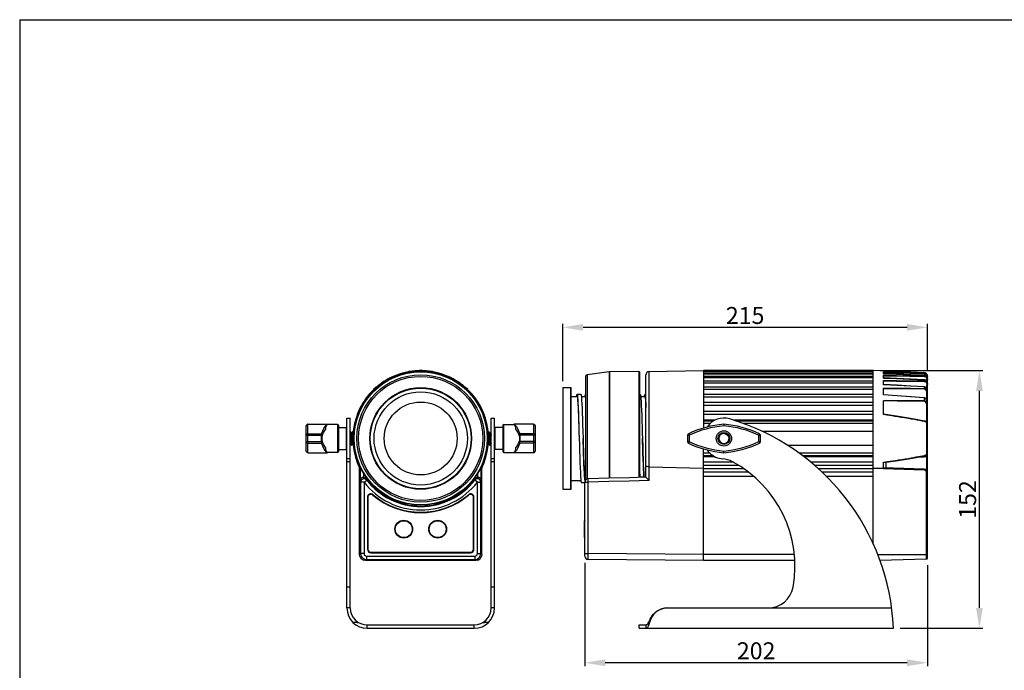
# Model space of a CAD drawing. Units: millimetres. Extents: x 25258 to 26568, y -9655 to -8765.
# Drawn here: x 25258 to 25839, y -9149 to -8765 of the extents above; entities that cross this region are included whole.
import ezdxf

# ---------------------------------------------------------------- set-up
doc = ezdxf.new("R2010")
doc.units = ezdxf.units.MM
doc.header["$LTSCALE"] = 20
doc.layers.add('02___PRT_ALL_AXES', color=7, linetype='Continuous')
doc.layers.add('标注', color=1, linetype='Continuous')
doc.styles.add('样式 1', font='simhei.ttf')
doc.dimstyles.new('标注1', dxfattribs={"dimscale": 4, "dimtxt": 2.5, "dimasz": 1, "dimexe": 0.5, "dimexo": 1, "dimgap": 0.5, "dimtad": 1, "dimtoh": 1, "dimdsep": 46, "dimtxsty": '样式 1', "dimcen": 0, "dimadec": 0, "dimazin": 0, "dimtfac": 1, "dimtmove": 0, "dimatfit": 3, "dimfxl": 1, "dimtolj": 1, "dimtzin": 0, "dimarcsym": 0})

# ---------------------------------------------------------------- blocks, each defined once
blk = doc.blocks.new('*D26')
at = {"layer": 'Defpoints', "color": 0, "transparency": 16777216}
for p in [(25761.58, -8972.31), (25824.26, -8972.31), (25773.58, -9124.31)]:
    blk.add_point(p, dxfattribs=at)
at = {"layer": '标注', "color": 0, "lineweight": -2, "transparency": 16777216}
for p, q in [((25765.58, -8972.31), (25826.26, -8972.31)), ((25824.26, -9112.31), (25824.26, -8984.31)), ((25777.58, -9124.31), (25826.26, -9124.31))]:
    blk.add_line(p, q, dxfattribs=at)
at = {"layer": '标注', "color": 0, "transparency": 16777216}
for points in [[(25822.26, -8984.31), (25826.26, -8984.31), (25824.26, -8972.31)], [(25822.26, -9112.31), (25826.26, -9112.31), (25824.26, -9124.31)]]:
    blk.add_solid(points, dxfattribs=at)
at = {"layer": '标注', "color": 0, "transparency": 16777216, "insert": (25817.26, -9048.31), "char_height": 10, "attachment_point": 5, "rotation": 90, "style": '样式 1'}
blk.add_mtext('\\A1;152', dxfattribs=at)
blk = doc.blocks.new('*D27')
at = {"layer": 'Defpoints', "color": 0, "transparency": 16777216}
for p in [(25591.58, -9081.72), (25793.58, -9082.99), (25591.58, -9144.62)]:
    blk.add_point(p, dxfattribs=at)
at = {"layer": '标注', "color": 0, "lineweight": -2, "transparency": 16777216}
for p, q in [((25591.58, -9085.72), (25591.58, -9146.62)), ((25793.58, -9086.99), (25793.58, -9146.62)), ((25781.58, -9144.62), (25603.58, -9144.62))]:
    blk.add_line(p, q, dxfattribs=at)
at = {"layer": '标注', "color": 0, "transparency": 16777216}
for points in [[(25603.58, -9142.62), (25603.58, -9146.62), (25591.58, -9144.62)], [(25781.58, -9142.62), (25781.58, -9146.62), (25793.58, -9144.62)]]:
    blk.add_solid(points, dxfattribs=at)
at = {"layer": '标注', "color": 0, "transparency": 16777216, "insert": (25692.58, -9137.57), "char_height": 10, "attachment_point": 5, "style": '样式 1'}
blk.add_mtext('\\A1;202', dxfattribs=at)
blk = doc.blocks.new('*D28')
at = {"layer": 'Defpoints', "color": 0, "transparency": 16777216}
for p in [(25578.58, -8946.77), (25793.58, -8975.75), (25578.58, -8982.61)]:
    blk.add_point(p, dxfattribs=at)
at = {"layer": '标注', "color": 0, "lineweight": -2, "transparency": 16777216}
for p, q in [((25578.58, -8978.61), (25578.58, -8944.77)), ((25793.58, -8971.75), (25793.58, -8944.77)), ((25781.58, -8946.77), (25590.58, -8946.77))]:
    blk.add_line(p, q, dxfattribs=at)
at = {"layer": '标注', "color": 0, "transparency": 16777216}
for points in [[(25590.58, -8944.77), (25590.58, -8948.77), (25578.58, -8946.77)], [(25781.58, -8944.77), (25781.58, -8948.77), (25793.58, -8946.77)]]:
    blk.add_solid(points, dxfattribs=at)
at = {"layer": '标注', "color": 0, "transparency": 16777216, "insert": (25686.08, -8939.77), "char_height": 10, "attachment_point": 5, "style": '样式 1'}
blk.add_mtext('\\A1;215', dxfattribs=at)

msp = doc.modelspace()

# ---------------------------------------------------------------- linework, layer by layer
at = {"color": 7}
for q in [(25258.329, -9655.367), (25258.329, -9655.367), (25258.329, -9655.367), (26568.347, -8765.267)]:
    msp.add_line((25258.329, -8765.267), q, dxfattribs=at)
at = {"color": 7, "linetype": 'Continuous'}
for p, q in [((25478.468, -8975.78), (25476.662, -8976.641)), ((25484.047, -8973.769), (25482.134, -8974.354)), ((25489.862, -8972.606), (25487.884, -8972.901)), ((25495.785, -8972.314), (25493.785, -8972.314)), ((25501.687, -8972.901), (25499.709, -8972.606)), ((25507.437, -8974.354), (25505.524, -8973.769)), ((25512.908, -8976.641), (25511.103, -8975.78)), ((25591.979, -8975.696), (25591.979, -9036.898)), ((25592.854, -8974.704), (25592.854, -9036.235)), ((25606.095, -8973.055), (25605.863, -8973.071)), ((25605.863, -8973.071), (25605.863, -9035.771)), ((25606.095, -8973.055), (25606.095, -9035.765)), ((25623.474, -8972.903), (25623.474, -9035.31)), ((25623.979, -9035.297), (25623.979, -8973.403)), ((25627.579, -9035.202), (25627.579, -8974.873)), ((25629.544, -8972.873), (25661.579, -8972.314)), ((25629.544, -9029.036), (25629.544, -8972.873)), ((25761.579, -8972.314), (25661.579, -8972.314)), ((25661.579, -8972.386), (25661.579, -8972.901)), ((25761.579, -8972.606), (25661.579, -8972.606)), ((25761.579, -8972.901), (25661.579, -8972.901)), ((25661.579, -8972.98), (25661.579, -8974.354)), ((25761.579, -8973.769), (25661.579, -8973.769)), ((25761.579, -8974.354), (25661.579, -8974.354)), ((25661.579, -8974.436), (25661.579, -9006.158)), ((25761.579, -8975.78), (25661.579, -8975.78)), ((25767.579, -8972.471), (25761.579, -8972.314)), ((25761.579, -9074.609), (25761.579, -8972.352)), ((25767.579, -8972.795), (25767.579, -8972.471)), ((25767.579, -8974.141), (25767.579, -8973.208)), ((25767.579, -8976.649), (25767.579, -8975.003)), ((25791.632, -8973.515), (25791.631, -8973.518)), ((25791.631, -8973.518), (25791.631, -8973.73)), ((25791.634, -8974.984), (25791.631, -8974.999)), ((25791.631, -8974.998), (25792.128, -8975.081)), ((25791.631, -8974.998), (25791.631, -8975.441)), ((25791.951, -8973.55), (25791.632, -8973.515)), ((25792.345, -8973.691), (25792.045, -8973.584)), ((25792.128, -8975.081), (25792.592, -8975.291)), ((25792.74, -8973.921), (25792.516, -8973.753)), ((25792.592, -8975.291), (25792.996, -8975.619)), ((25792.996, -8975.619), (25793.31, -8976.047)), ((25793.579, -8975.745), (25793.287, -8975.745)), ((25793.287, -8976.021), (25793.287, -8975.745)), ((25793.568, -8975.335), (25793.579, -8975.54)), ((25793.579, -9082.989), (25793.579, -8975.54)), ((25473.247, -8978.593), (25471.589, -8979.712)), ((25517.982, -8979.712), (25516.324, -8978.593)), ((25761.579, -8976.641), (25661.579, -8976.641)), ((25761.579, -8978.593), (25661.579, -8978.593)), ((25761.579, -8979.712), (25661.579, -8979.712)), ((25767.579, -8980.594), (25767.579, -8978.045)), ((25791.636, -8977.651), (25791.631, -8977.686)), ((25791.631, -8977.685), (25791.631, -8978.404)), ((25793.579, -8977.519), (25793.287, -8977.519)), ((25793.287, -8978.754), (25793.287, -8977.519)), ((25793.579, -8980.617), (25793.287, -8980.617)), ((25793.287, -8983.097), (25793.287, -8980.617)), ((25793.31, -8976.047), (25793.51, -8976.549)), ((25793.509, -8976.971), (25793.579, -8977.519)), ((25793.51, -8976.549), (25793.579, -8977.089)), ((25464.329, -8986.364), (25463.07, -8987.918)), ((25468.499, -8982.147), (25467.024, -8983.499)), ((25468.518, -8982.168), (25468.499, -8982.147)), ((25522.546, -8983.499), (25521.072, -8982.147)), ((25526.501, -8987.918), (25525.242, -8986.364)), ((25578.579, -8982.614), (25578.579, -9042.014)), ((25578.879, -9042.314), (25578.879, -8982.314)), ((25583.279, -9042.314), (25583.279, -8982.314)), ((25583.579, -9042.014), (25583.579, -8982.614)), ((25589.279, -8986.364), (25586.979, -8986.364)), ((25624.279, -8986.364), (25623.979, -8986.364)), ((25627.579, -8986.364), (25626.979, -8986.364)), ((25761.579, -8982.147), (25661.579, -8982.147)), ((25761.579, -8983.499), (25661.579, -8983.499)), ((25761.579, -8986.364), (25661.579, -8986.364)), ((25767.579, -8986.628), (25767.579, -8982.716)), ((25793.287, -8985.494), (25793.579, -8985.494)), ((25793.287, -8989.855), (25793.287, -8985.494)), ((25460.828, -8991.151), (25459.813, -8992.874)), ((25529.758, -8992.874), (25528.743, -8991.151)), ((25761.579, -8987.918), (25661.579, -8987.918)), ((25761.579, -8991.151), (25661.579, -8991.151)), ((25761.579, -8992.874), (25661.579, -8992.874)), ((25767.579, -8998.268), (25767.579, -8990.018)), ((25792.04, -8988.517), (25791.631, -8988.425)), ((25791.631, -8988.425), (25791.631, -8990.21)), ((25791.806, -8988.33), (25791.646, -8988.309)), ((25793.579, -8991.579), (25793.522, -8990.826)), ((25458.073, -8996.403), (25457.323, -8998.257)), ((25458.101, -8996.414), (25458.073, -8996.403)), ((25532.247, -8998.257), (25531.498, -8996.403)), ((25761.579, -8996.403), (25661.579, -8996.403)), ((25761.579, -8998.257), (25661.579, -8998.257)), ((25793.287, -8993.484), (25793.579, -8993.484)), ((25793.287, -9003.038), (25793.287, -8993.484)), ((25428.285, -9020.714), (25428.285, -9003.914)), ((25428.285, -9003.914), (25439.785, -9003.914)), ((25439.785, -9003.914), (25439.785, -9004.064)), ((25445.785, -9004.064), (25439.785, -9004.064)), ((25445.785, -9004.064), (25445.785, -9020.564)), ((25446.285, -9004.564), (25446.285, -9020.064)), ((25451.285, -9112.314), (25451.285, -9000.314)), ((25451.285, -9000.314), (25453.285, -9000.314)), ((25453.285, -9112.314), (25453.285, -9000.314)), ((25536.285, -9112.314), (25536.285, -9000.314)), ((25536.285, -9000.314), (25538.285, -9000.314)), ((25538.285, -9112.314), (25538.285, -9000.314)), ((25543.285, -9004.564), (25543.285, -9020.064)), ((25543.785, -9004.064), (25549.785, -9004.064)), ((25543.785, -9020.564), (25543.785, -9004.064)), ((25561.285, -9003.914), (25549.785, -9003.914)), ((25549.785, -9003.914), (25549.785, -9004.064)), ((25561.285, -9003.914), (25561.285, -9020.714)), ((25668.495, -9001.486), (25661.579, -9001.486)), ((25667.386, -9002.064), (25661.579, -9002.064)), ((25665.423, -9003.564), (25661.579, -9003.564)), ((25673.579, -9003.914), (25673.579, -9004.917)), ((25761.579, -9001.486), (25678.974, -9001.486)), ((25761.579, -9002.064), (25680.67, -9002.064)), ((25761.579, -9003.564), (25685.071, -9003.564)), ((25792.254, -9002.206), (25791.972, -9002.129)), ((25793.287, -9020.634), (25793.287, -9003.994)), ((25793.54, -9004.026), (25793.579, -9004.057)), ((25793.578, -9003.998), (25793.561, -9003.797)), ((25793.579, -9004.057), (25793.578, -9003.998)), ((25427.285, -9019.711), (25427.285, -9004.917)), ((25427.285, -9010.442), (25436.285, -9010.442)), ((25428.285, -9009.539), (25436.378, -9009.539)), ((25436.285, -9014.186), (25436.285, -9010.442)), ((25446.285, -9005.814), (25450.785, -9005.814)), ((25450.785, -9005.814), (25450.785, -9018.814)), ((25453.501, -9008.314), (25453.301, -9008.314)), ((25454.476, -9008.348), (25454.501, -9008.314)), ((25454.701, -9008.314), (25454.501, -9008.314)), ((25455.005, -9009.107), (25454.726, -9008.348)), ((25534.844, -9008.348), (25534.565, -9009.105)), ((25534.869, -9008.314), (25535.069, -9008.314)), ((25535.094, -9008.348), (25535.069, -9008.314)), ((25536.069, -9008.314), (25536.269, -9008.314)), ((25538.785, -9018.814), (25538.785, -9005.814)), ((25543.285, -9005.814), (25538.785, -9005.814)), ((25561.285, -9009.539), (25553.193, -9009.539)), ((25562.285, -9010.442), (25553.285, -9010.442)), ((25553.285, -9010.442), (25553.285, -9014.186)), ((25562.285, -9004.917), (25562.285, -9019.711)), ((25652.079, -9010.442), (25652.079, -9014.186)), ((25653.079, -9010.442), (25652.079, -9010.442)), ((25653.079, -9010.442), (25652.649, -9009.539)), ((25653.079, -9010.442), (25653.079, -9014.186)), ((25673.487, -9009.261), (25672.949, -9009.381)), ((25694.079, -9010.442), (25694.508, -9009.539)), ((25694.079, -9014.186), (25694.079, -9010.442)), ((25694.079, -9010.442), (25695.079, -9010.442)), ((25695.079, -9014.186), (25695.079, -9010.442)), ((25761.579, -9008.114), (25696.043, -9008.114)), ((25427.285, -9014.186), (25436.285, -9014.186)), ((25428.285, -9015.089), (25436.378, -9015.089)), ((25436.611, -9013.551), (25436.611, -9011.077)), ((25453.285, -9015.304), (25453.401, -9014.991)), ((25454.101, -9016.314), (25453.901, -9016.314)), ((25535.469, -9016.314), (25535.669, -9016.314)), ((25536.131, -9014.889), (25536.285, -9015.306)), ((25552.96, -9011.077), (25552.96, -9013.551)), ((25561.285, -9015.089), (25553.193, -9015.089)), ((25562.285, -9014.186), (25553.285, -9014.186)), ((25653.079, -9014.186), (25652.079, -9014.186)), ((25653.079, -9014.186), (25652.649, -9015.089)), ((25670.089, -9012.314), (25670.097, -9012.129)), ((25694.079, -9014.186), (25694.508, -9015.089)), ((25694.079, -9014.186), (25695.079, -9014.186)), ((25428.285, -9020.714), (25439.785, -9020.714)), ((25439.785, -9020.564), (25439.785, -9020.714)), ((25445.785, -9020.564), (25439.785, -9020.564)), ((25446.285, -9018.814), (25450.785, -9018.814)), ((25543.285, -9018.814), (25538.785, -9018.814)), ((25543.785, -9020.564), (25549.785, -9020.564)), ((25549.785, -9020.564), (25549.785, -9020.714)), ((25561.285, -9020.714), (25549.785, -9020.714)), ((25661.579, -9084.314), (25661.579, -9018.47)), ((25665.407, -9021.064), (25661.579, -9021.064)), ((25673.579, -9020.714), (25673.579, -9019.711)), ((25761.579, -9016.514), (25711.204, -9016.514)), ((25761.579, -9021.064), (25717.983, -9021.064)), ((25793.069, -9021.951), (25793.146, -9021.762)), ((25793.287, -9031.489), (25793.287, -9022.148)), ((25793.457, -9021.12), (25793.48, -9021.12)), ((25793.496, -9021.12), (25793.579, -9021.12)), ((25793.503, -9021.104), (25793.578, -9020.63)), ((25793.54, -9020.602), (25793.579, -9020.571)), ((25793.558, -9020.854), (25793.578, -9020.63)), ((25793.578, -9020.63), (25793.579, -9020.571)), ((25453.285, -9024.28), (25451.285, -9024.28)), ((25453.285, -9026.038), (25451.285, -9026.038)), ((25457.323, -9026.371), (25458.073, -9028.225)), ((25531.498, -9028.225), (25532.247, -9026.371)), ((25538.285, -9024.28), (25536.285, -9024.28)), ((25538.285, -9026.038), (25536.285, -9026.038)), ((25667.353, -9022.564), (25661.579, -9022.564)), ((25668.479, -9023.142), (25661.579, -9023.142)), ((25679.227, -9026.371), (25661.579, -9026.371)), ((25670.788, -9023.985), (25672.679, -9024.28)), ((25761.579, -9022.564), (25719.928, -9022.564)), ((25761.579, -9023.142), (25720.677, -9023.142)), ((25761.579, -9026.371), (25724.863, -9026.371)), ((25767.579, -9029.88), (25767.579, -9026.36)), ((25769.079, -9026.331), (25769.079, -9029.707)), ((25787.971, -9023.247), (25791.648, -9023.119)), ((25789.943, -9022.878), (25791.646, -9022.819)), ((25791.646, -9022.819), (25792.072, -9022.749)), ((25791.972, -9022.499), (25792.231, -9022.43)), ((25459.065, -9029.037), (25458.785, -9029.75)), ((25458.785, -9080.814), (25458.785, -9029.75)), ((25459.065, -9029.037), (25459.065, -9029.036)), ((25459.065, -9029.037), (25459.065, -9037.149)), ((25461.065, -9032.7), (25461.065, -9035.202)), ((25528.506, -9035.202), (25528.506, -9032.7)), ((25530.506, -9029.036), (25530.506, -9029.037)), ((25530.506, -9037.149), (25530.506, -9029.037)), ((25530.506, -9029.037), (25530.785, -9029.75)), ((25530.785, -9080.814), (25530.785, -9029.75)), ((25629.544, -9029.036), (25629.561, -9029.037)), ((25629.561, -9037.149), (25629.561, -9029.037)), ((25629.561, -9029.037), (25661.579, -9029.75)), ((25682.271, -9028.225), (25661.579, -9028.225)), ((25685.549, -9030.319), (25661.579, -9030.319)), ((25688.068, -9032.24), (25661.579, -9032.24)), ((25761.579, -9028.225), (25726.993, -9028.225)), ((25761.579, -9030.319), (25729.289, -9030.319)), ((25761.579, -9032.24), (25731.396, -9032.24)), ((25791.644, -9030.995), (25761.579, -9029.945)), ((25791.648, -9030.495), (25767.579, -9029.654)), ((25793.092, -9032.494), (25793.579, -9032.494)), ((25793.092, -9083.489), (25793.092, -9032.494)), ((25459.379, -9038.088), (25459.379, -9080.221)), ((25461.379, -9038.088), (25459.379, -9038.088)), ((25461.379, -9038.088), (25462.962, -9036.866)), ((25461.379, -9038.088), (25461.379, -9080.221)), ((25528.192, -9038.088), (25526.608, -9036.866)), ((25528.192, -9038.088), (25530.192, -9038.088)), ((25528.192, -9080.221), (25528.192, -9038.088)), ((25530.192, -9080.221), (25530.192, -9038.088)), ((25584.579, -9037.064), (25586.779, -9037.064)), ((25589.479, -9038.264), (25591.579, -9038.264)), ((25591.579, -9081.721), (25591.579, -9038.088)), ((25591.579, -9038.088), (25593.561, -9038.088)), ((25593.561, -9080.221), (25593.561, -9038.088)), ((25691.332, -9034.838), (25661.579, -9034.838)), ((25761.579, -9034.838), (25734.16, -9034.838)), ((25463.385, -9047.04), (25463.385, -9077.714)), ((25463.635, -9047.04), (25463.635, -9077.714)), ((25525.935, -9077.714), (25525.935, -9047.04)), ((25526.185, -9077.714), (25526.185, -9047.04)), ((25591.429, -9070.814), (25591.429, -9060.814)), ((25459.379, -9080.221), (25458.785, -9080.814)), ((25461.379, -9080.221), (25459.379, -9080.221)), ((25465.385, -9079.464), (25524.185, -9079.464)), ((25465.385, -9079.714), (25524.185, -9079.714)), ((25528.192, -9080.221), (25530.192, -9080.221)), ((25530.785, -9080.814), (25530.192, -9080.221)), ((25591.579, -9080.221), (25593.561, -9080.221)), ((25661.579, -9080.814), (25593.561, -9080.221)), ((25459.81, -9083.289), (25459.254, -9082.564)), ((25460.535, -9083.845), (25459.81, -9083.289)), ((25461.379, -9084.195), (25460.535, -9083.845)), ((25462.285, -9084.314), (25461.379, -9084.195)), ((25462.879, -9083.72), (25462.285, -9084.314)), ((25527.286, -9084.314), (25462.285, -9084.314)), ((25462.879, -9081.721), (25526.692, -9081.721)), ((25462.879, -9081.721), (25462.879, -9083.72)), ((25462.879, -9083.72), (25526.692, -9083.72)), ((25526.692, -9081.721), (25526.692, -9083.72)), ((25527.286, -9084.314), (25526.692, -9083.72)), ((25529.76, -9083.289), (25529.035, -9083.845)), ((25530.316, -9082.564), (25529.76, -9083.289)), ((25530.666, -9081.72), (25530.316, -9082.564)), ((25530.785, -9080.814), (25530.666, -9081.72)), ((25661.579, -9084.314), (25593.561, -9083.72)), ((25715.013, -9080.814), (25661.579, -9080.814)), ((25715.308, -9084.314), (25661.579, -9084.314)), ((25764.299, -9080.814), (25793.579, -9080.814)), ((25793.092, -9083.489), (25765.496, -9084.211)), ((25453.285, -9099.952), (25451.285, -9099.952)), ((25538.285, -9099.952), (25536.285, -9099.952)), ((25453.285, -9112.314), (25451.285, -9112.314)), ((25538.285, -9112.314), (25536.285, -9112.314)), ((25640.121, -9112.314), (25772.511, -9112.314)), ((25463.285, -9122.314), (25526.285, -9122.314)), ((25463.285, -9124.314), (25463.285, -9122.314)), ((25463.285, -9124.314), (25526.285, -9124.314)), ((25526.285, -9124.314), (25526.285, -9122.314)), ((25623.579, -9122.314), (25627.787, -9122.314)), ((25623.579, -9124.314), (25623.579, -9122.314)), ((25623.579, -9124.314), (25773.579, -9124.314)), ((25627.787, -9124.314), (25627.787, -9122.314))]:
    msp.add_line(p, q, dxfattribs=at)
for points in [[(25791.632, -8973.515), (25783.766, -8973.277), (25775.575, -8973.031), (25767.579, -8972.792)], [(25767.579, -8972.795), (25775.25, -8973.024), (25783.185, -8973.262), (25791.631, -8973.518)], [(25767.579, -8973.208), (25775.251, -8973.374), (25783.188, -8973.546), (25791.631, -8973.73)], [(25767.579, -8973.503), (25775.251, -8973.669), (25783.188, -8973.841), (25791.631, -8974.025)], [(25791.634, -8974.984), (25783.785, -8974.703), (25775.594, -8974.411), (25767.579, -8974.129)], [(25767.579, -8974.141), (25775.25, -8974.412), (25783.183, -8974.695), (25791.631, -8974.998)], [(25767.579, -8975.003), (25775.251, -8975.142), (25783.189, -8975.287), (25791.631, -8975.441)], [(25767.579, -8975.284), (25775.251, -8975.423), (25783.189, -8975.568), (25791.631, -8975.723)], [(25791.631, -8973.518), (25792.136, -8973.599), (25792.605, -8973.806), (25793.008, -8974.128), (25793.318, -8974.543), (25793.512, -8975.024), (25793.568, -8975.335)], [(25791.631, -8973.73), (25792.135, -8973.807), (25792.604, -8974.011), (25793.006, -8974.33), (25793.316, -8974.744), (25793.512, -8975.226), (25793.579, -8975.745)], [(25791.631, -8973.73), (25791.633, -8973.785), (25791.633, -8973.891), (25791.631, -8974.025)], [(25791.631, -8974.025), (25792.057, -8974.09), (25792.457, -8974.264), (25792.8, -8974.537), (25793.064, -8974.891), (25793.23, -8975.305), (25793.287, -8975.745)], [(25791.631, -8975.441), (25792.126, -8975.516), (25792.589, -8975.719), (25792.992, -8976.042), (25793.307, -8976.467), (25793.509, -8976.971)], [(25791.631, -8975.441), (25791.633, -8975.505), (25791.633, -8975.604), (25791.631, -8975.723)], [(25791.631, -8975.723), (25792.05, -8975.787), (25792.444, -8975.962), (25792.788, -8976.241), (25793.057, -8976.61), (25793.228, -8977.048), (25793.287, -8977.519)], [(25793.579, -8977.089), (25793.544, -8976.699), (25793.343, -8976.101), (25792.983, -8975.594), (25792.499, -8975.223), (25791.938, -8975.019), (25791.634, -8974.984)], [(25793.568, -8975.335), (25793.548, -8975.187), (25793.355, -8974.611), (25793.001, -8974.118), (25792.518, -8973.753), (25791.951, -8973.55)], [(25791.636, -8977.651), (25783.815, -8977.311), (25775.623, -8976.96), (25767.579, -8976.618)], [(25767.579, -8976.649), (25775.285, -8976.978), (25783.201, -8977.319), (25791.631, -8977.685)], [(25767.579, -8978.045), (25775.251, -8978.159), (25783.19, -8978.278), (25791.631, -8978.404)], [(25767.579, -8978.303), (25775.251, -8978.418), (25783.19, -8978.537), (25791.631, -8978.664)], [(25791.64, -8981.83), (25783.891, -8981.406), (25775.699, -8980.964), (25767.579, -8980.533)], [(25791.631, -8981.897), (25783.596, -8981.455), (25775.749, -8981.03), (25767.579, -8980.594)], [(25791.631, -8977.685), (25792.205, -8977.802), (25792.737, -8978.103), (25793.178, -8978.581), (25793.474, -8979.204), (25793.579, -8979.912)], [(25791.631, -8978.404), (25792.108, -8978.477), (25792.561, -8978.679), (25792.964, -8979.008), (25793.289, -8979.458), (25793.503, -8980.008), (25793.579, -8980.617)], [(25791.631, -8978.404), (25791.632, -8978.471), (25791.632, -8978.561), (25791.631, -8978.664)], [(25791.631, -8978.664), (25792.035, -8978.726), (25792.42, -8978.904), (25792.764, -8979.195), (25793.041, -8979.593), (25793.223, -8980.08), (25793.287, -8980.617)], [(25793.579, -8979.912), (25793.535, -8979.445), (25793.319, -8978.8), (25792.948, -8978.269), (25792.463, -8977.888), (25791.913, -8977.684), (25791.636, -8977.651)], [(25586.743, -8987.564), (25586.794, -8987.058), (25586.913, -8986.453), (25586.979, -8986.364)], [(25586.979, -8986.364), (25587.031, -8986.421), (25587.15, -8986.963), (25587.269, -8988.067), (25587.387, -8989.709), (25587.506, -8991.851), (25587.624, -8994.447), (25587.743, -8997.439), (25587.861, -9000.76), (25587.98, -9004.338), (25588.099, -9008.092), (25588.229, -9012.314)], [(25589.279, -8986.364), (25589.331, -8986.421), (25589.45, -8986.963)], [(25589.45, -8986.963), (25589.569, -8988.067), (25589.687, -8989.709), (25589.806, -8991.851), (25589.924, -8994.447), (25590.043, -8997.439), (25590.161, -9000.76), (25590.28, -9004.338), (25590.399, -9008.092), (25590.529, -9012.314)], [(25591.741, -8987.564), (25591.774, -8987.214), (25591.893, -8986.514), (25591.979, -8986.364)], [(25791.632, -8982.996), (25783.567, -8982.902), (25775.715, -8982.81), (25767.579, -8982.716)], [(25791.631, -8983.22), (25783.567, -8983.126), (25775.715, -8983.034), (25767.579, -8982.939)], [(25791.646, -8988.308), (25784.024, -8987.728), (25775.829, -8987.119), (25767.579, -8986.521)], [(25791.631, -8988.425), (25783.614, -8987.811), (25775.771, -8987.225), (25767.579, -8986.628)], [(25791.631, -8981.897), (25791.639, -8981.832), (25791.64, -8981.83)], [(25791.631, -8981.897), (25791.631, -8982.439), (25791.632, -8982.996)], [(25793.579, -8984.389), (25793.496, -8983.686), (25793.266, -8983.057), (25792.929, -8982.559), (25792.523, -8982.201), (25792.083, -8981.983), (25791.631, -8981.897)], [(25791.631, -8983.22), (25791.632, -8983.137), (25791.632, -8983.06), (25791.631, -8982.996)], [(25793.287, -8985.494), (25793.214, -8984.818), (25793.019, -8984.245), (25792.735, -8983.793), (25792.39, -8983.472), (25792.015, -8983.284), (25791.631, -8983.22)], [(25793.579, -8985.494), (25793.493, -8984.753), (25793.264, -8984.124), (25792.929, -8983.628), (25792.523, -8983.275), (25792.082, -8983.067), (25791.632, -8982.996)], [(25793.579, -8984.389), (25793.551, -8983.963), (25793.4, -8983.332), (25793.136, -8982.785), (25792.777, -8982.344), (25792.342, -8982.029), (25791.863, -8981.857), (25791.64, -8981.83)], [(25586.979, -8987.564), (25587.092, -8987.816), (25587.206, -8988.567), (25587.32, -8989.801), (25587.433, -8991.493), (25587.547, -8993.609), (25587.66, -8996.106), (25587.774, -8998.933), (25587.888, -9002.033), (25588.001, -9005.341), (25588.115, -9008.792), (25588.229, -9012.314)], [(25791.631, -8990.21), (25783.539, -8990.145), (25775.686, -8990.082), (25767.579, -8990.018)], [(25791.631, -8990.379), (25783.539, -8990.314), (25775.686, -8990.251), (25767.579, -8990.185)], [(25791.631, -8988.425), (25791.641, -8988.334), (25791.646, -8988.308)], [(25791.631, -8990.379), (25791.631, -8990.32), (25791.631, -8990.262), (25791.631, -8990.21)], [(25793.296, -8991.743), (25793.097, -8991.291), (25792.854, -8990.91), (25792.573, -8990.604), (25792.263, -8990.382), (25791.941, -8990.252), (25791.631, -8990.21)], [(25793.287, -8993.484), (25793.257, -8992.87), (25793.175, -8992.317), (25793.046, -8991.826), (25792.877, -8991.398), (25792.671, -8991.037), (25792.432, -8990.749), (25792.169, -8990.54), (25791.895, -8990.418), (25791.631, -8990.379)], [(25793.579, -8991.579), (25793.56, -8991.117), (25793.46, -8990.439), (25793.276, -8989.821), (25793.012, -8989.276), (25792.669, -8988.827), (25792.257, -8988.502), (25791.806, -8988.33)], [(25793.522, -8990.826), (25793.364, -8990.147), (25793.124, -8989.572), (25792.812, -8989.099), (25792.444, -8988.743), (25792.04, -8988.517)], [(25793.579, -8993.484), (25793.544, -8992.841), (25793.447, -8992.26), (25793.296, -8991.743)], [(25791.921, -9002.347), (25790.513, -9002.069), (25789.1, -9001.797), (25787.572, -9001.509), (25785.905, -9001.203), (25784.082, -9000.878), (25782.132, -9000.54), (25780.128, -9000.203), (25778.138, -8999.877), (25776.203, -8999.568), (25774.365, -8999.28), (25772.679, -8999.021), (25771.18, -8998.794), (25769.865, -8998.599), (25768.701, -8998.43), (25767.579, -8998.268)], [(25791.972, -9002.129), (25784.738, -9000.777), (25776.435, -8999.398), (25767.607, -8998.076)], [(25428.285, -9003.914), (25428.026, -9003.948), (25427.785, -9004.049), (25427.578, -9004.209), (25427.419, -9004.416), (25427.319, -9004.658), (25427.285, -9004.917)], [(25436.378, -9009.539), (25437.029, -9007.812), (25437.699, -9006.379), (25438.384, -9005.247), (25439.081, -9004.424), (25439.785, -9003.914)], [(25438.792, -9006.761), (25438.926, -9005.974), (25439.077, -9005.306), (25439.241, -9004.771), (25439.417, -9004.381), (25439.599, -9004.143), (25439.785, -9004.064)], [(25549.785, -9003.914), (25550.49, -9004.424), (25551.187, -9005.247), (25551.872, -9006.379), (25552.542, -9007.812), (25553.193, -9009.539)], [(25549.785, -9004.064), (25549.971, -9004.143), (25550.154, -9004.381), (25550.329, -9004.771), (25550.494, -9005.306), (25550.645, -9005.974), (25550.779, -9006.761)], [(25561.285, -9003.914), (25561.545, -9003.948), (25561.786, -9004.049), (25561.993, -9004.209), (25562.152, -9004.416), (25562.251, -9004.658), (25562.285, -9004.917)], [(25791.921, -9002.347), (25791.948, -9002.224), (25791.966, -9002.146), (25791.972, -9002.129)], [(25793.287, -9003.994), (25793.223, -9003.539), (25793.036, -9003.117), (25792.74, -9002.761), (25792.359, -9002.498), (25791.921, -9002.347)], [(25791.97, -9002.192), (25792.487, -9002.371), (25792.935, -9002.684), (25793.283, -9003.109), (25793.503, -9003.613)], [(25793.578, -9003.998), (25793.503, -9003.523), (25793.283, -9003.031), (25792.936, -9002.615), (25792.488, -9002.309), (25791.993, -9002.139)], [(25793.561, -9003.797), (25793.416, -9003.282), (25793.135, -9002.823), (25792.738, -9002.455), (25792.254, -9002.206)], [(25793.287, -9003.994), (25793.433, -9004.003), (25793.54, -9004.026)], [(25427.285, -9010.442), (25427.319, -9010.208), (25427.419, -9009.99), (25427.579, -9009.803), (25427.786, -9009.66), (25428.027, -9009.57), (25428.285, -9009.539)], [(25436.378, -9009.539), (25436.347, -9009.659), (25436.321, -9009.818), (25436.302, -9010.008), (25436.289, -9010.22), (25436.285, -9010.442)], [(25436.611, -9011.077), (25437.139, -9009.695), (25437.68, -9008.512), (25438.232, -9007.533), (25438.792, -9006.761)], [(25453.301, -9008.314), (25453.317, -9008.328), (25453.348, -9008.436), (25453.38, -9008.649), (25453.412, -9008.966), (25453.444, -9009.378), (25453.475, -9009.867), (25453.507, -9010.417), (25453.538, -9011.017), (25453.57, -9011.658)], [(25453.526, -9008.348), (25453.51, -9008.318), (25453.501, -9008.314)], [(25453.833, -9012.972), (25453.769, -9011.645), (25453.737, -9010.994), (25453.705, -9010.377), (25453.672, -9009.818), (25453.64, -9009.324), (25453.607, -9008.914), (25453.574, -9008.606), (25453.542, -9008.407), (25453.526, -9008.348)], [(25454.039, -9009.739), (25453.888, -9009.333), (25453.708, -9008.843), (25453.526, -9008.348)], [(25454.476, -9008.348), (25454.293, -9008.846), (25454.112, -9009.336), (25454.001, -9009.637)], [(25454.039, -9009.739), (25454.063, -9009.825), (25454.099, -9010.026), (25454.135, -9010.307), (25454.171, -9010.659), (25454.207, -9011.07), (25454.243, -9011.524), (25454.279, -9012.006), (25454.314, -9012.498), (25454.35, -9012.985), (25454.386, -9013.447), (25454.422, -9013.87), (25454.458, -9014.238), (25454.494, -9014.538), (25454.53, -9014.76), (25454.563, -9014.889)], [(25454.501, -9008.314), (25454.51, -9008.318), (25454.542, -9008.407), (25454.574, -9008.606), (25454.607, -9008.914), (25454.64, -9009.324), (25454.672, -9009.818), (25454.705, -9010.377), (25454.737, -9010.994), (25454.769, -9011.645), (25454.801, -9012.314)], [(25454.726, -9008.348), (25454.717, -9008.328), (25454.701, -9008.314)], [(25454.92, -9010.671), (25454.906, -9010.398), (25454.874, -9009.849), (25454.843, -9009.366), (25454.811, -9008.962), (25454.78, -9008.651), (25454.749, -9008.438), (25454.726, -9008.348)], [(25534.844, -9008.348), (25534.853, -9008.328), (25534.869, -9008.314)], [(25534.869, -9008.314), (25534.885, -9008.328), (25534.917, -9008.439), (25534.948, -9008.652), (25534.979, -9008.963), (25535.011, -9009.366), (25535.042, -9009.849), (25535.074, -9010.398), (25535.105, -9011.008), (25535.137, -9011.656), (25535.2, -9012.967)], [(25535.222, -9009.535), (25535.19, -9009.09), (25535.157, -9008.736), (25535.125, -9008.487), (25535.094, -9008.348)], [(25535.607, -9009.739), (25535.458, -9009.336), (25535.277, -9008.846), (25535.094, -9008.348)], [(25535.369, -9012.314), (25535.34, -9011.704), (25535.31, -9011.1), (25535.28, -9010.526), (25535.251, -9010.002), (25535.222, -9009.535)], [(25536.044, -9008.348), (25535.862, -9008.843), (25535.682, -9009.333), (25535.569, -9009.637)], [(25535.722, -9010.489), (25535.686, -9010.168), (25535.65, -9009.923), (25535.614, -9009.762), (25535.607, -9009.739)], [(25535.83, -9011.781), (25535.794, -9011.31), (25535.758, -9010.874), (25535.722, -9010.489)], [(25536.044, -9008.348), (25536.06, -9008.318), (25536.069, -9008.314)], [(25536.069, -9008.314), (25536.093, -9008.345), (25536.125, -9008.487), (25536.157, -9008.736), (25536.19, -9009.09), (25536.222, -9009.535)], [(25536.222, -9009.535), (25536.251, -9010.002), (25536.28, -9010.526), (25536.285, -9010.622)], [(25550.779, -9006.761), (25551.339, -9007.533), (25551.891, -9008.512), (25552.432, -9009.695), (25552.96, -9011.077)], [(25553.285, -9010.442), (25553.281, -9010.22), (25553.269, -9010.008), (25553.25, -9009.818), (25553.224, -9009.659), (25553.193, -9009.539)], [(25562.285, -9010.442), (25562.251, -9010.208), (25562.151, -9009.99), (25561.992, -9009.803), (25561.785, -9009.66), (25561.544, -9009.57), (25561.285, -9009.539)], [(25674.839, -9010.01), (25674.524, -9009.783), (25674.169, -9009.601), (25673.784, -9009.47), (25673.375, -9009.396), (25672.949, -9009.381)], [(25677.033, -9011.853), (25677.007, -9011.704), (25676.798, -9011.132), (25676.495, -9010.613), (25676.109, -9010.16), (25675.655, -9009.788), (25675.147, -9009.506), (25674.604, -9009.322), (25674.045, -9009.24), (25673.487, -9009.261)], [(25676.389, -9011.263), (25676.183, -9010.959), (25675.962, -9010.704), (25675.721, -9010.485), (25675.45, -9010.292), (25675.153, -9010.131), (25674.839, -9010.01)], [(25427.285, -9014.186), (25427.319, -9014.42), (25427.419, -9014.638), (25427.579, -9014.825), (25427.786, -9014.968), (25428.027, -9015.058), (25428.285, -9015.089)], [(25436.285, -9014.186), (25436.289, -9014.409), (25436.302, -9014.62), (25436.321, -9014.81), (25436.347, -9014.969), (25436.378, -9015.089)], [(25439.785, -9020.714), (25439.081, -9020.204), (25438.384, -9019.381), (25437.699, -9018.25), (25437.029, -9016.816), (25436.378, -9015.089)], [(25438.792, -9017.867), (25438.232, -9017.096), (25437.68, -9016.116), (25437.139, -9014.933), (25436.611, -9013.551)], [(25453.285, -9014.465), (25453.309, -9014.643), (25453.345, -9014.829), (25453.363, -9014.889)], [(25453.363, -9014.889), (25453.512, -9015.292), (25453.693, -9015.782), (25453.876, -9016.28)], [(25453.57, -9011.658), (25453.633, -9012.972), (25453.665, -9013.62), (25453.696, -9014.23), (25453.728, -9014.779), (25453.759, -9015.263), (25453.791, -9015.671), (25453.823, -9015.985), (25453.854, -9016.195), (25453.876, -9016.28)], [(25454.101, -9016.314), (25454.085, -9016.3), (25454.053, -9016.19), (25454.022, -9015.976), (25453.99, -9015.662), (25453.959, -9015.26), (25453.928, -9014.779), (25453.896, -9014.23), (25453.865, -9013.62), (25453.833, -9012.972)], [(25453.876, -9016.28), (25453.886, -9016.302), (25453.901, -9016.314)], [(25454.126, -9016.28), (25454.117, -9016.3), (25454.101, -9016.314)], [(25454.126, -9016.28), (25454.308, -9015.785), (25454.488, -9015.295), (25454.601, -9014.991)], [(25454.563, -9014.889), (25454.712, -9015.292), (25454.893, -9015.782), (25455.076, -9016.28)], [(25534.494, -9016.28), (25534.677, -9015.782), (25534.858, -9015.292), (25534.969, -9014.991)], [(25534.931, -9014.889), (25534.897, -9014.754), (25534.861, -9014.529), (25534.825, -9014.227), (25534.789, -9013.857), (25534.753, -9013.432), (25534.748, -9013.369)], [(25534.931, -9014.889), (25535.082, -9015.295), (25535.262, -9015.785), (25535.444, -9016.28)], [(25535.2, -9012.967), (25535.232, -9013.61), (25535.264, -9014.218), (25535.295, -9014.768), (25535.327, -9015.254), (25535.358, -9015.663), (25535.39, -9015.977), (25535.421, -9016.19), (25535.444, -9016.28)], [(25535.669, -9016.314), (25535.652, -9016.299), (25535.621, -9016.189), (25535.59, -9015.975), (25535.558, -9015.657), (25535.526, -9015.244), (25535.494, -9014.755), (25535.463, -9014.204), (25535.432, -9013.603), (25535.4, -9012.967), (25535.369, -9012.314)], [(25535.444, -9016.28), (25535.453, -9016.3), (25535.469, -9016.314)], [(25535.694, -9016.28), (25535.684, -9016.302), (25535.669, -9016.314)], [(25535.694, -9016.28), (25535.877, -9015.782), (25536.058, -9015.292), (25536.169, -9014.991)], [(25536.131, -9014.889), (25536.117, -9014.844), (25536.081, -9014.668), (25536.045, -9014.409), (25536.009, -9014.076), (25535.973, -9013.681), (25535.938, -9013.238), (25535.902, -9012.763), (25535.83, -9011.781)], [(25553.193, -9015.089), (25552.542, -9016.816), (25551.872, -9018.25), (25551.187, -9019.381), (25550.49, -9020.204), (25549.785, -9020.714)], [(25552.96, -9013.551), (25552.432, -9014.933), (25551.891, -9016.116), (25551.339, -9017.096), (25550.779, -9017.867)], [(25553.193, -9015.089), (25553.224, -9014.969), (25553.25, -9014.81), (25553.269, -9014.62), (25553.281, -9014.409), (25553.285, -9014.186)], [(25562.285, -9014.186), (25562.251, -9014.42), (25562.151, -9014.638), (25561.992, -9014.825), (25561.785, -9014.968), (25561.544, -9015.058), (25561.285, -9015.089)], [(25588.229, -9012.314), (25588.336, -9015.796), (25588.454, -9019.575), (25588.573, -9023.193), (25588.692, -9026.57), (25588.81, -9029.631), (25588.929, -9032.308), (25589.047, -9034.543), (25589.166, -9036.284)], [(25590.529, -9012.314), (25590.636, -9015.796), (25590.754, -9019.575), (25590.873, -9023.193), (25590.992, -9026.57), (25591.11, -9029.631), (25591.229, -9032.308), (25591.347, -9034.543), (25591.466, -9036.284), (25591.584, -9037.494), (25591.631, -9037.752)], [(25591.779, -9037.064), (25591.66, -9036.789), (25591.541, -9035.97), (25591.422, -9034.614), (25591.302, -9032.76), (25591.184, -9030.459), (25591.065, -9027.753), (25590.946, -9024.699), (25590.826, -9021.361), (25590.708, -9017.835), (25590.588, -9014.172), (25590.529, -9012.314)], [(25626.462, -9035.071), (25626.42, -9034.598), (25626.302, -9032.758), (25626.183, -9030.455), (25626.063, -9027.716), (25625.943, -9024.624), (25625.824, -9021.288), (25625.706, -9017.772), (25625.587, -9014.123), (25625.529, -9012.314)], [(25670.339, -9013.476), (25670.164, -9012.907), (25670.089, -9012.314)], [(25676.389, -9011.263), (25676.555, -9011.773), (25676.628, -9012.308), (25676.606, -9012.851), (25676.487, -9013.384), (25676.275, -9013.892), (25675.975, -9014.357), (25675.596, -9014.764), (25675.149, -9015.1), (25674.647, -9015.355), (25674.105, -9015.518), (25673.539, -9015.586), (25672.967, -9015.553), (25672.407, -9015.421), (25671.875, -9015.192), (25671.388, -9014.874), (25670.961, -9014.473), (25670.607, -9014.003), (25670.339, -9013.476)], [(25428.285, -9020.714), (25428.026, -9020.68), (25427.785, -9020.579), (25427.578, -9020.42), (25427.419, -9020.212), (25427.319, -9019.97), (25427.285, -9019.711)], [(25439.785, -9020.564), (25439.599, -9020.485), (25439.417, -9020.247), (25439.241, -9019.857), (25439.077, -9019.322), (25438.926, -9018.654), (25438.792, -9017.867)], [(25550.779, -9017.867), (25550.645, -9018.654), (25550.494, -9019.322), (25550.329, -9019.857), (25550.154, -9020.247), (25549.971, -9020.485), (25549.785, -9020.564)], [(25561.285, -9020.714), (25561.545, -9020.68), (25561.786, -9020.579), (25561.993, -9020.42), (25562.152, -9020.212), (25562.251, -9019.97), (25562.285, -9019.711)], [(25791.921, -9022.281), (25792.359, -9022.13), (25792.741, -9021.867), (25793.036, -9021.511), (25793.223, -9021.089), (25793.287, -9020.634)], [(25793.503, -9021.015), (25793.282, -9021.52), (25792.934, -9021.945), (25792.486, -9022.257), (25791.97, -9022.436)], [(25791.993, -9022.489), (25792.488, -9022.319), (25792.937, -9022.012), (25793.284, -9021.597), (25793.503, -9021.104)], [(25792.072, -9022.749), (25792.469, -9022.573), (25792.809, -9022.301), (25793.069, -9021.951)], [(25792.231, -9022.43), (25792.718, -9022.186), (25793.12, -9021.824), (25793.407, -9021.368), (25793.558, -9020.854)], [(25793.287, -9020.634), (25793.433, -9020.625), (25793.54, -9020.602)], [(25767.579, -9026.36), (25768.774, -9026.188), (25770.108, -9025.993), (25771.57, -9025.776), (25773.147, -9025.536), (25774.827, -9025.276), (25776.603, -9024.997), (25778.462, -9024.699), (25780.365, -9024.386), (25782.232, -9024.071), (25783.976, -9023.769), (25785.561, -9023.488), (25786.998, -9023.226), (25788.304, -9022.982), (25789.499, -9022.755), (25790.669, -9022.529), (25791.921, -9022.281)], [(25767.579, -9026.556), (25776.413, -9025.233), (25784.716, -9023.856), (25791.972, -9022.499)], [(25791.646, -9022.819), (25791.65, -9022.969), (25791.651, -9023.078), (25791.648, -9023.119)], [(25791.921, -9022.281), (25791.947, -9022.404), (25791.966, -9022.482), (25791.972, -9022.499)], [(25629.544, -9029.036), (25628.926, -9029.012), (25628.376, -9028.947), (25627.945, -9028.847), (25627.672, -9028.723), (25627.579, -9028.585)], [(25761.579, -9029.796), (25763.558, -9029.819), (25765.558, -9029.847), (25767.579, -9029.88)], [(25791.644, -9030.995), (25791.651, -9030.745), (25791.653, -9030.562), (25791.648, -9030.495)], [(25793.092, -9032.494), (25793.044, -9032.116), (25792.9, -9031.76), (25792.671, -9031.451), (25792.371, -9031.212), (25792.02, -9031.056), (25791.644, -9030.995)], [(25461.065, -9035.202), (25460.665, -9035.245), (25460.269, -9035.37), (25459.896, -9035.579), (25459.571, -9035.867), (25459.312, -9036.226), (25459.134, -9036.658), (25459.065, -9037.149)], [(25459.379, -9038.088), (25459.273, -9037.776), (25459.169, -9037.464), (25459.065, -9037.149)], [(25462.962, -9036.866), (25462.513, -9036.441), (25461.956, -9036.174), (25461.343, -9036.089), (25460.734, -9036.196), (25460.186, -9036.483), (25459.753, -9036.925), (25459.475, -9037.477), (25459.379, -9038.088)], [(25461.065, -9035.202), (25461.531, -9035.253), (25461.976, -9035.413), (25462.373, -9035.674), (25462.691, -9036.014)], [(25462.962, -9036.866), (25462.899, -9036.67), (25462.833, -9036.465), (25462.764, -9036.247), (25462.691, -9036.014)], [(25526.608, -9036.866), (25526.672, -9036.67), (25526.738, -9036.465), (25526.807, -9036.247), (25526.88, -9036.014)], [(25530.192, -9038.088), (25530.096, -9037.477), (25529.818, -9036.925), (25529.385, -9036.483), (25528.837, -9036.196), (25528.228, -9036.089), (25527.615, -9036.174), (25527.057, -9036.441), (25526.608, -9036.866)], [(25526.88, -9036.014), (25527.198, -9035.674), (25527.595, -9035.413), (25528.039, -9035.253), (25528.506, -9035.202)], [(25530.506, -9037.149), (25530.473, -9036.815), (25530.378, -9036.479), (25530.215, -9036.153), (25529.987, -9035.854), (25529.697, -9035.595), (25529.347, -9035.39), (25528.94, -9035.252), (25528.506, -9035.202)], [(25530.506, -9037.149), (25530.402, -9037.464), (25530.297, -9037.776), (25530.192, -9038.088)], [(25589.166, -9036.284), (25589.284, -9037.494), (25589.403, -9038.147), (25589.479, -9038.264)], [(25593.528, -9036.089), (25592.92, -9036.2), (25592.377, -9036.489), (25591.949, -9036.929), (25591.674, -9037.478), (25591.579, -9038.088)], [(25593.561, -9038.088), (25593.546, -9037.477), (25593.535, -9036.925), (25593.527, -9036.483), (25593.525, -9036.196), (25593.528, -9036.089)], [(25627.579, -9035.202), (25617.824, -9035.459), (25605.666, -9035.776), (25593.528, -9036.089)], [(25629.561, -9037.149), (25617.662, -9037.464), (25605.662, -9037.776), (25593.561, -9038.088)], [(25629.561, -9037.149), (25629.218, -9036.815), (25628.873, -9036.479), (25628.54, -9036.153), (25628.235, -9035.854), (25627.972, -9035.595), (25627.764, -9035.39), (25627.626, -9035.252), (25627.579, -9035.202)], [(25459.379, -9080.221), (25459.467, -9080.999), (25459.726, -9081.739), (25460.143, -9082.403), (25460.697, -9082.957), (25461.36, -9083.374), (25462.1, -9083.633), (25462.879, -9083.72)], [(25461.379, -9080.221), (25461.416, -9080.553), (25461.527, -9080.87), (25461.706, -9081.155), (25461.944, -9081.393), (25462.229, -9081.572), (25462.546, -9081.683), (25462.879, -9081.721)], [(25526.692, -9083.72), (25527.471, -9083.633), (25528.21, -9083.374), (25528.874, -9082.957), (25529.428, -9082.403), (25529.845, -9081.739), (25530.104, -9080.999), (25530.192, -9080.221)], [(25526.692, -9081.721), (25527.024, -9081.683), (25527.342, -9081.572), (25527.627, -9081.393), (25527.865, -9081.155), (25528.044, -9080.87), (25528.155, -9080.553), (25528.192, -9080.221)], [(25593.561, -9083.72), (25593.558, -9083.633), (25593.555, -9083.374), (25593.554, -9082.957), (25593.554, -9082.403), (25593.555, -9081.739), (25593.558, -9080.999), (25593.561, -9080.221)], [(25459.254, -9082.564), (25458.905, -9081.72), (25458.785, -9080.814)], [(25529.035, -9083.845), (25528.191, -9084.195), (25527.286, -9084.314)], [(25628.992, -9121.189), (25629.296, -9120.589), (25629.641, -9119.853), (25630.066, -9118.977), (25630.607, -9117.984), (25631.285, -9116.94), (25632.106, -9115.911), (25633.078, -9114.942), (25634.213, -9114.066), (25635.498, -9113.329), (25636.904, -9112.774), (25638.399, -9112.429), (25639.922, -9112.314)], [(25640.121, -9112.314), (25638.551, -9112.437), (25637.012, -9112.805), (25635.57, -9113.398), (25634.251, -9114.19), (25633.077, -9115.153), (25632.085, -9116.229), (25631.282, -9117.358), (25630.629, -9118.543), (25630.12, -9119.739), (25629.741, -9120.876)], [(25458.678, -9121.189), (25458.123, -9121.099), (25457.573, -9121.026), (25457.005, -9120.968), (25456.385, -9120.923), (25455.681, -9120.891), (25454.877, -9120.876)], [(25534.694, -9120.876), (25534.042, -9120.887), (25533.414, -9120.911), (25532.784, -9120.95), (25532.149, -9121.009), (25531.518, -9121.089), (25530.893, -9121.189)], [(25629.741, -9120.876), (25629.35, -9122.073), (25628.959, -9123.036), (25628.569, -9123.74), (25628.178, -9124.17), (25627.787, -9124.314)], [(25629.741, -9120.876), (25629.638, -9120.887), (25629.53, -9120.911), (25629.411, -9120.95), (25629.28, -9121.009), (25629.14, -9121.089), (25628.992, -9121.189)], [(25628.992, -9121.189), (25628.59, -9121.809), (25628.189, -9122.187), (25627.787, -9122.314)]]:
    msp.add_lwpolyline(points, dxfattribs=at)
for centre, radius in [((25494.785, -9012.314), 39.411), ((25494.785, -9012.314), 39.259), ((25494.785, -9012.314), 39.243), ((25494.785, -9012.314), 37.61), ((25494.785, -9012.314), 36.618), ((25494.785, -9012.314), 30), ((25494.785, -9012.314), 29.7), ((25494.785, -9012.314), 27.5), ((25494.785, -9012.314), 21.5), ((25673.579, -9012.314), 4.5), ((25673.579, -9012.314), 3.5), ((25484.785, -9065.814), 5.25), ((25484.785, -9065.814), 5), ((25504.785, -9065.814), 5.25), ((25504.785, -9065.814), 5)]:
    msp.add_circle(centre, radius, dxfattribs=at)
for centre, radius, start, end in [((25494.785, -9012.314), 40, 334.158067, 205.841933), ((25494.785, -9012.314), 39.441, 334.913618, 205.086382), ((25592.979, -8975.696), 1, 97.156914, 180), ((25623.479, -8973.403), 0.5, 0, 90.5), ((25629.579, -8974.873), 2, 91, 180), ((25578.879, -8982.614), 0.3, 90, 180), ((25583.279, -8982.614), 0.3, 0, 90), ((25445.785, -9004.564), 0.5, 0, 90), ((25543.785, -9004.564), 0.5, 90, 180), ((25678.43, -9063.718), 60, 94.638062, 115.447839), ((25673.579, -9012.314), 12, 73.5317, 145.73811), ((25668.727, -9063.718), 60, 64.552161, 85.361938), ((25638.71, -9130.268), 135, 2.527834, 73.5317), ((25450.785, -9006.314), 0.5, 0, 90), ((25538.785, -9006.314), 0.5, 90, 180), ((25653.079, -9010.442), 1, 115.447839, 180), ((25678.43, -9063.718), 59, 94.71685, 115.447839), ((25673.579, -9012.314), 3, 102.12044, 20.502811), ((25668.727, -9063.718), 59, 64.552161, 85.28315), ((25694.079, -9010.442), 1, 0, 64.552161), ((25653.079, -9014.186), 1, 180, 244.552161), ((25678.43, -8960.911), 60, 244.552161, 265.361938), ((25678.43, -8960.911), 59, 244.552161, 265.28315), ((25668.727, -8960.911), 59, 274.71685, 295.447839), ((25668.727, -8960.911), 60, 274.638062, 295.447839), ((25694.079, -9014.186), 1, 295.447839, 0), ((25445.785, -9020.064), 0.5, 270, 0), ((25450.785, -9018.314), 0.5, 270, 0), ((25538.785, -9018.314), 0.5, 180, 270), ((25543.785, -9020.064), 0.5, 180, 270), ((25673.579, -9012.314), 12, 214.173459, 256.551504), ((25791.579, -9021.12), 2, 272, 0), ((25671.555, -9039.238), 15, 61.647348, 85.702494), ((25645.436, -9087.64), 70, 349.869872, 61.647348), ((25791.579, -9032.494), 2, 0, 88), ((25494.785, -9012.314), 42.194, 217.651112, 322.348888), ((25494.785, -9012.314), 39.897, 216.443719, 323.556281), ((25494.785, -9012.314), 40.194, 217.651112, 322.348888), ((25465.385, -9047.04), 2, 49.747758, 180), ((25465.385, -9047.04), 1.75, 49.747758, 180), ((25524.185, -9047.04), 2, 0, 130.252242), ((25524.185, -9047.04), 1.75, 0, 130.252242), ((25578.879, -9042.014), 0.3, 180, 270), ((25583.279, -9042.014), 0.3, 270, 0), ((25494.785, -9012.314), 43.75, 229.747758, 310.252242), ((25494.785, -9012.314), 43.5, 229.747758, 310.252242), ((25591.679, -9060.814), 0.25, 113.70097, 180), ((25591.679, -9070.814), 0.25, 180, 246.29903), ((25465.385, -9077.714), 2, 180, 270), ((25465.385, -9077.714), 1.75, 180, 270), ((25524.185, -9077.714), 2, 270, 0), ((25524.185, -9077.714), 1.75, 270, 0), ((25462.285, -9080.814), 3.5, 196.676954, 201.972851), ((25462.285, -9080.814), 3.5, 213.440209, 219.58157), ((25462.285, -9080.814), 3.5, 230.418429, 236.55979), ((25462.285, -9080.814), 3.5, 248.027148, 253.323046), ((25527.285, -9080.814), 3.5, 286.676954, 291.972852), ((25527.285, -9080.814), 3.5, 303.44021, 309.581571), ((25527.285, -9080.814), 3.5, 320.41843, 326.559791), ((25527.285, -9080.814), 3.5, 338.027149, 343.323046), ((25593.579, -9081.721), 2, 180.000648, 269.500006), ((25793.079, -9082.989), 0.5, 271.5, 0), ((25699.579, -9097.314), 15, 270, 349.869872), ((25463.285, -9112.314), 12, 180, 270), ((25463.285, -9112.314), 10, 180, 270), ((25526.285, -9112.314), 12, 270, 0), ((25526.285, -9112.314), 10, 270, 0)]:
    msp.add_arc(centre, radius, start, end, dxfattribs=at)
at = {"layer": '02___PRT_ALL_AXES', "color": 7, "linetype": 'Continuous'}
for p, q in [((25605.863, -8973.071), (25592.854, -8974.704)), ((25623.474, -8972.903), (25606.095, -8973.055)), ((25578.879, -8982.314), (25583.279, -8982.314)), ((25583.579, -8987.564), (25586.979, -8987.564)), ((25589.515, -8987.564), (25591.979, -8987.564)), ((25624.518, -8987.564), (25626.979, -8987.564)), ((25625.529, -9012.314), (25625.675, -9017.061)), ((25623.979, -9033.303), (25624.08, -9035.054)), ((25583.579, -9037.064), (25589.242, -9037.064)), ((25591.779, -9037.064), (25591.881, -9037.064)), ((25627.579, -9035.071), (25623.979, -9035.071)), ((25578.879, -9042.314), (25583.279, -9042.314))]:
    msp.add_line(p, q, dxfattribs=at)
for points in [[(25624.279, -8986.364), (25624.38, -8986.575), (25624.498, -8987.342)], [(25624.498, -8987.342), (25624.616, -8988.655), (25624.733, -8990.485), (25624.851, -8992.792), (25624.969, -8995.525), (25625.086, -8998.625), (25625.204, -9002.023), (25625.322, -9005.647), (25625.44, -9009.416), (25625.529, -9012.314)], [(25626.743, -8987.564), (25626.805, -8986.977), (25626.923, -8986.427), (25626.979, -8986.364)], [(25626.979, -8986.364), (25627.041, -8986.444), (25627.159, -8987.027), (25627.277, -8988.165)], [(25626.979, -8987.564), (25627.091, -8987.812), (25627.204, -8988.552)], [(25627.204, -8988.552), (25627.317, -8989.769), (25627.43, -8991.438), (25627.543, -8993.525), (25627.579, -8994.311)], [(25627.277, -8988.165), (25627.395, -8989.831), (25627.513, -8991.99), (25627.579, -8993.449)], [(25625.675, -9017.061), (25625.793, -9020.769), (25625.911, -9024.293), (25626.028, -9027.555), (25626.146, -9030.484), (25626.264, -9033.016), (25626.38, -9035.071)]]:
    msp.add_lwpolyline(points, dxfattribs=at)

# ---------------------------------------------------------------- dimensions: what is measured, and where the dimension line sits
at = {"layer": '标注', "color": 1}
dim = msp.add_linear_dim(base=(25578.579, -8946.769), p1=(25793.579, -8975.745), p2=(25578.579, -8982.614), dimstyle='标注1', override={"dimasz": 3, "dimarcsym": 1}, dxfattribs=at)
dim.commit()
dim.dimension.update_dxf_attribs({"geometry": '*D28', "text_midpoint": (25686.079, -8939.769)})
dim = msp.add_linear_dim(base=(25824.264, -8972.314), p1=(25773.579, -9124.314), p2=(25761.579, -8972.314), angle=90, dimstyle='标注1', override={"dimasz": 3, "dimarcsym": 1}, dxfattribs=at)
dim.commit()
dim.dimension.update_dxf_attribs({"geometry": '*D26', "text_midpoint": (25817.264, -9048.314)})
dim = msp.add_linear_dim(base=(25591.579, -9144.621), p1=(25793.579, -9082.989), p2=(25591.579, -9081.721), dimstyle='标注1', override={"dimasz": 3, "dimarcsym": 1}, dxfattribs=at)
dim.commit()
dim.dimension.update_dxf_attribs({"geometry": '*D27', "text_midpoint": (25692.579, -9144.621), "dimtype": 160})

doc.saveas('drawing.dxf')
